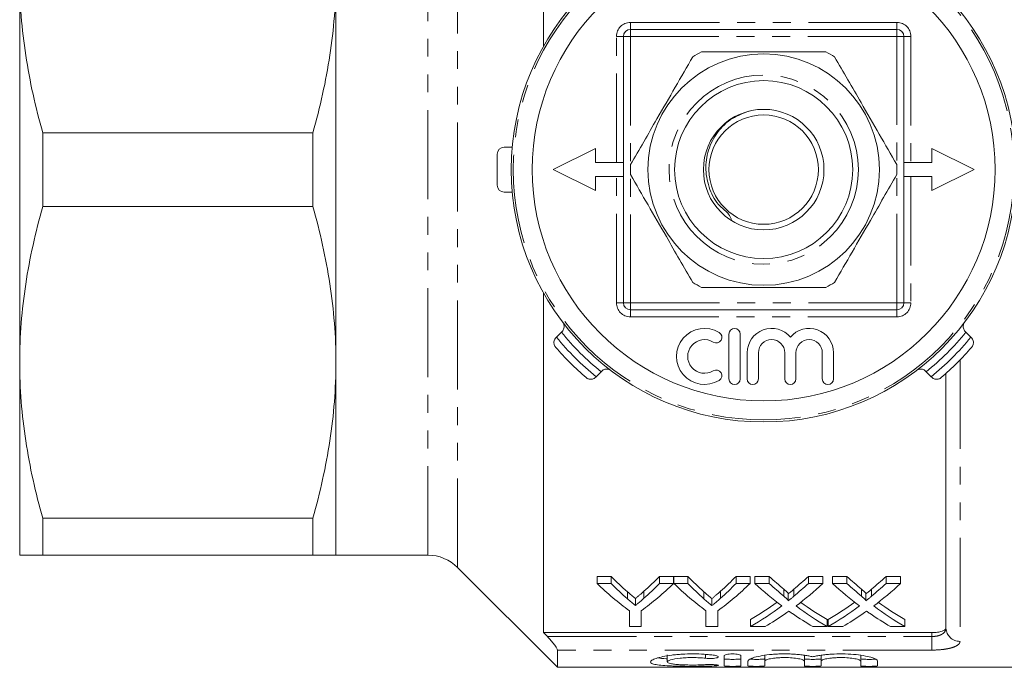
# Model space of a CAD drawing. Units: millimetres. Extents: x 150 to 257, y 75 to 281.
# Drawn here: x 150 to 221, y 75 to 121 of the extents above; entities that cross this region are included whole.
import ezdxf

# ---------------------------------------------------------------- set-up
doc = ezdxf.new("R2010")
doc.units = ezdxf.units.MM
doc.linetypes.add('PHANTOM', pattern=[12.7, 6.35, -1.27, 1.27, -1.27, 1.27, -1.27])

msp = doc.modelspace()

# ---------------------------------------------------------------- linework, layer by layer
at = {"color": 7, "linetype": 'Continuous', "lineweight": 15}
for p, q in [((187.65, 143.709), (187.65, 119.494)), ((150.3, 96.94), (150.3, 124.44)), ((172.85, 96.94), (172.85, 124.44)), ((193.35, 101.19), (193.35, 120.19)), ((193.85, 120.69), (212.85, 120.69)), ((213.35, 120.19), (213.35, 101.19)), ((151.945, 108.06), (151.945, 113.32)), ((151.945, 113.32), (171.205, 113.32)), ((171.205, 108.06), (171.205, 113.32)), ((184.35, 111.79), (184.35, 109.59)), ((184.85, 112.29), (185.421, 112.29)), ((191.35, 112.19), (188.35, 110.69)), ((191.35, 111.19), (191.35, 112.19)), ((215.35, 112.19), (215.35, 111.19)), ((218.35, 110.69), (215.35, 112.19)), ((193.35, 111.19), (191.35, 111.19)), ((215.35, 111.19), (213.35, 111.19)), ((188.35, 110.69), (191.35, 109.19)), ((215.35, 109.19), (218.35, 110.69)), ((191.35, 109.19), (191.35, 110.19)), ((191.35, 110.19), (193.35, 110.19)), ((213.35, 110.19), (215.35, 110.19)), ((215.35, 110.19), (215.35, 109.19)), ((184.85, 109.09), (185.421, 109.09)), ((171.205, 108.06), (151.945, 108.06)), ((187.65, 101.886), (187.65, 77.671)), ((212.85, 100.69), (193.85, 100.69)), ((188.575, 98.744), (188.931, 99.099)), ((188.931, 99.099), (188.974, 99.143)), ((217.726, 99.143), (217.769, 99.099)), ((217.769, 99.099), (218.125, 98.744)), ((188.543, 98.711), (188.575, 98.744)), ((200.875, 98.965), (200.875, 95.765)), ((201.675, 95.765), (201.675, 98.965)), ((218.125, 98.744), (218.157, 98.711)), ((202.175, 97.626), (202.175, 95.765)), ((202.975, 95.765), (202.975, 97.626)), ((204.853, 97.626), (204.853, 95.765)), ((205.653, 95.765), (205.653, 97.626)), ((207.531, 97.626), (207.531, 95.765)), ((208.331, 95.765), (208.331, 97.626)), ((150.3, 83.19), (150.3, 96.94)), ((172.85, 83.19), (172.85, 96.94)), ((191.759, 96.271), (191.404, 95.915)), ((191.803, 96.314), (191.759, 96.271)), ((214.941, 96.271), (214.897, 96.314)), ((215.296, 95.915), (214.941, 96.271)), ((191.404, 95.915), (191.371, 95.883)), ((215.329, 95.883), (215.296, 95.915)), ((216.35, 77.991), (216.35, 96.156)), ((151.945, 85.82), (171.205, 85.82)), ((151.945, 83.19), (151.945, 85.82)), ((171.205, 83.19), (171.205, 85.82)), ((171.205, 83.19), (151.945, 83.19)), ((172.85, 83.19), (179.407, 83.19)), ((181.529, 82.311), (188.65, 75.19)), ((192.469, 81.678), (191.468, 81.678)), ((191.468, 81.178), (191.468, 81.678)), ((192.469, 81.178), (192.469, 81.678)), ((196.929, 81.678), (195.928, 81.678)), ((195.928, 81.178), (195.928, 81.678)), ((196.929, 81.178), (196.929, 81.678)), ((197.931, 81.678), (196.939, 81.678)), ((196.939, 81.178), (196.939, 81.678)), ((197.931, 81.178), (197.931, 81.678)), ((202.391, 81.678), (201.39, 81.678)), ((201.39, 81.178), (201.39, 81.678)), ((202.391, 81.178), (202.391, 81.678)), ((203.746, 81.678), (202.726, 81.678)), ((202.726, 81.178), (202.726, 81.678)), ((203.746, 81.178), (203.746, 81.678)), ((207.572, 81.678), (206.539, 81.678)), ((206.539, 81.178), (206.539, 81.678)), ((207.572, 81.178), (207.572, 81.678)), ((209.284, 81.678), (208.265, 81.678)), ((208.265, 81.178), (208.265, 81.678)), ((209.284, 81.178), (209.284, 81.678)), ((213.111, 81.678), (212.077, 81.678)), ((212.077, 81.178), (212.077, 81.678)), ((213.111, 81.178), (213.111, 81.678)), ((191.468, 81.178), (192.469, 81.178)), ((195.928, 81.178), (196.929, 81.178)), ((196.939, 81.178), (197.931, 81.178)), ((201.39, 81.178), (202.391, 81.178)), ((202.726, 81.178), (203.746, 81.178)), ((204.792, 80.255), (204.792, 80.755)), ((205.496, 80.254), (205.496, 80.754)), ((206.539, 81.178), (207.572, 81.178)), ((208.265, 81.178), (209.284, 81.178)), ((210.331, 80.255), (210.331, 80.755)), ((211.034, 80.254), (211.034, 80.754)), ((212.077, 81.178), (213.111, 81.178)), ((193.633, 80.077), (193.633, 80.577)), ((194.2, 79.594), (194.2, 80.094)), ((194.81, 80.115), (194.81, 80.615)), ((199.094, 80.077), (199.094, 80.577)), ((199.661, 79.594), (199.661, 80.094)), ((200.272, 80.115), (200.272, 80.615)), ((205.104, 79.934), (205.104, 80.434)), ((210.642, 79.934), (210.642, 80.434)), ((193.776, 78.101), (193.776, 79.225)), ((194.622, 79.225), (194.622, 78.101)), ((199.237, 78.101), (199.237, 79.225)), ((200.083, 79.225), (200.083, 78.101)), ((194.622, 78.101), (193.776, 78.101)), ((200.083, 78.101), (199.237, 78.101)), ((202.419, 78.101), (202.419, 78.601)), ((203.451, 78.101), (202.419, 78.101)), ((207.88, 78.101), (206.86, 78.101)), ((207.88, 78.101), (207.88, 78.601)), ((207.957, 78.101), (207.957, 78.601)), ((208.989, 78.101), (207.957, 78.101)), ((213.419, 78.101), (212.398, 78.101)), ((213.419, 78.101), (213.419, 78.601)), ((215.35, 77.671), (187.65, 77.671)), ((188.65, 75.19), (188.65, 76.419)), ((196.47, 76.073), (196.47, 75.573)), ((200.532, 75.3), (200.532, 76.012)), ((201.732, 76.012), (201.732, 75.3)), ((203.432, 76.046), (203.432, 75.632)), ((206.25, 76.046), (206.25, 75.632)), ((207.45, 76.046), (207.45, 75.632)), ((210.267, 76.046), (210.267, 75.632)), ((188.65, 75.19), (230.1, 75.19)), ((202.232, 75.3), (202.232, 75.632)), ((203.432, 75.632), (203.432, 75.3)), ((206.25, 75.3), (206.25, 75.632)), ((207.45, 75.632), (207.45, 75.3)), ((210.267, 75.3), (210.267, 75.632)), ((211.467, 75.632), (211.467, 75.3))]:
    msp.add_line(p, q, dxfattribs=at)
at = {"color": 8, "linetype": 'PHANTOM', "lineweight": 0}
for p, q in [((181.529, 82.311), (181.529, 139.069)), ((179.407, 83.19), (179.407, 138.19)), ((193.85, 121.19), (212.85, 121.19)), ((193.85, 121.19), (193.85, 120.69)), ((212.85, 121.19), (212.85, 120.69)), ((192.85, 120.19), (193.35, 120.19)), ((192.85, 111.19), (192.85, 120.19)), ((193.35, 120.19), (193.85, 120.19)), ((193.85, 120.69), (193.85, 120.19)), ((193.85, 120.19), (193.85, 101.19)), ((212.85, 120.19), (193.85, 120.19)), ((212.85, 120.69), (212.85, 120.19)), ((212.85, 101.19), (212.85, 120.19)), ((212.85, 120.19), (213.35, 120.19)), ((213.85, 120.19), (213.35, 120.19)), ((213.85, 120.19), (213.85, 111.19)), ((192.85, 101.19), (192.85, 110.19)), ((213.85, 110.19), (213.85, 101.19)), ((193.35, 101.19), (192.85, 101.19)), ((193.85, 101.19), (193.35, 101.19)), ((193.85, 101.19), (212.85, 101.19)), ((193.85, 101.19), (193.85, 100.69)), ((213.35, 101.19), (212.85, 101.19)), ((212.85, 101.19), (212.85, 100.69)), ((213.35, 101.19), (213.85, 101.19)), ((193.85, 100.69), (193.85, 100.19)), ((212.85, 100.69), (212.85, 100.19)), ((212.85, 100.19), (193.85, 100.19)), ((217.35, 97.116), (217.35, 77.043)), ((187.924, 77.385), (215.35, 77.385)), ((215.35, 77.385), (215.35, 77.671)), ((215.35, 77.385), (215.35, 76.419)), ((215.35, 76.419), (188.65, 76.419)), ((199.208, 76.11), (199.208, 75.834)), ((199.832, 75.378), (199.832, 75.288))]:
    msp.add_line(p, q, dxfattribs=at)
at = {"color": 7, "linetype": 'Continuous', "lineweight": 15}
for radius in [18, 16.5, 8.25, 6.35, 4.3, 3.9]:
    msp.add_circle((203.35, 110.69), radius, dxfattribs=at)
at = {"color": 8, "linetype": 'PHANTOM', "lineweight": 0}
for radius in [17.854, 6.75]:
    msp.add_circle((203.35, 110.69), radius, dxfattribs=at)
for centre, radius, start, end in [((193.85, 120.19), 1, 90, 180), ((212.85, 120.19), 1, 0, 90), ((193.85, 101.19), 1, 180, 270), ((212.85, 101.19), 1, 270, 0), ((203.35, 110.69), 18.5, 218.79373, 231.20627), ((203.35, 110.69), 18.5, 308.79373, 321.20627), ((203.35, 110.69), 19, 218.95767, 231.04233), ((203.35, 110.69), 19, 308.95767, 321.04233), ((217.325, 78.017), 0.975, 181.57587, 271.49375)]:
    msp.add_arc(centre, radius, start, end, dxfattribs=at)
at = {"color": 7, "linetype": 'Continuous', "lineweight": 15}
for centre, radius, start, end in [((193.85, 120.19), 0.5, 90, 180), ((212.85, 120.19), 0.5, 0, 90), ((203.35, 110.69), 9.5, 117.84548, 122.15452), ((203.35, 110.69), 9.5, 57.84548, 62.15452), ((184.85, 111.79), 0.5, 90, 180), ((203.35, 110.69), 9.5, 177.84548, 182.15452), ((203.35, 110.69), 9.5, 357.84548, 2.15452), ((184.85, 109.59), 0.5, 180, 270), ((203.35, 110.69), 9.5, 237.84548, 242.15452), ((203.35, 110.69), 9.5, 297.84548, 302.15452), ((193.85, 101.19), 0.5, 180, 270), ((212.85, 101.19), 0.5, 270, 0), ((199.133, 97.365), 2, 58.62081, 301.37919), ((199.966, 98.731), 0.4, 238.62081, 58.62081), ((201.275, 98.965), 0.4, 0, 180), ((203.914, 97.626), 1.739, 39.64611, 180), ((206.592, 97.626), 1.739, 0, 140.35389), ((199.133, 97.365), 1.2, 58.62081, 301.37919), ((203.914, 97.626), 0.939, 0, 180), ((206.592, 97.626), 0.939, 0, 180), ((203.35, 110.69), 19.5, 220.47194, 229.52806), ((203.35, 110.69), 19.5, 310.47194, 319.52806), ((199.966, 95.999), 0.4, 301.37919, 121.37919), ((201.275, 95.765), 0.4, 180, 0), ((202.575, 95.765), 0.4, 180, 0), ((205.253, 95.765), 0.4, 180, 0), ((207.931, 95.765), 0.4, 180, 0), ((179.407, 80.19), 3, 45, 90)]:
    msp.add_arc(centre, radius, start, end, dxfattribs=at)
for centre, ratio, start_param, end_param in [((204.312, 110.69), 0.634338, 2.569789, 2.631811), ((184.109, 110.69), 0.633084, 3.653651, 3.713397), ((209.773, 110.69), 0.634338, 2.569789, 2.631811), ((189.57, 110.69), 0.633084, 3.653651, 3.713397), ((216.61, 110.69), 0.689082, 2.569789, 2.621323), ((193.728, 110.69), 0.686166, 3.661822, 3.713397), ((222.149, 110.69), 0.689082, 2.569789, 2.621323), ((199.267, 110.69), 0.686166, 3.661822, 3.713397), ((203.927, 110.19), 0.667362, 2.569789, 2.684969), ((204.312, 110.19), 0.634338, 2.569789, 2.631811), ((184.47, 110.19), 0.667362, 3.598216, 3.713397), ((184.109, 110.19), 0.633084, 3.653651, 3.713397), ((209.345, 110.19), 0.66447, 2.569789, 2.684969), ((209.773, 110.19), 0.634338, 2.569789, 2.631811), ((189.932, 110.19), 0.667362, 3.598216, 3.713397), ((189.57, 110.19), 0.633084, 3.653651, 3.713397), ((215.591, 110.19), 0.689072, 2.569789, 2.662682), ((216.61, 110.19), 0.689082, 2.569789, 2.621323), ((193.728, 110.19), 0.686166, 3.661822, 3.713397), ((194.752, 110.19), 0.68669, 3.620189, 3.713397), ((221.129, 110.19), 0.689072, 2.569789, 2.662682), ((222.149, 110.19), 0.689082, 2.569789, 2.621323), ((199.267, 110.19), 0.686166, 3.661822, 3.713397), ((200.291, 110.19), 0.68669, 3.620189, 3.713397), ((193.716, 110.69), 0.686895, 3.517629, 3.604818), ((193.716, 110.19), 0.686895, 3.517629, 3.620503), ((216.609, 110.19), 0.688947, 2.662996, 2.765556), ((216.609, 110.69), 0.688947, 2.678638, 2.765556), ((199.254, 110.69), 0.686895, 3.517629, 3.604818), ((199.254, 110.19), 0.686895, 3.517629, 3.620503), ((222.147, 110.19), 0.688947, 2.662996, 2.765556), ((222.147, 110.69), 0.688947, 2.678638, 2.765556), ((194.742, 110.19), 0.687427, 3.517629, 3.582864), ((215.586, 110.19), 0.688776, 2.698548, 2.765556), ((200.28, 110.19), 0.687427, 3.517629, 3.582864), ((221.125, 110.19), 0.688776, 2.698548, 2.765556)]:
    msp.add_ellipse(centre, major_axis=(0, 34.5), ratio=ratio, start_param=start_param, end_param=end_param, dxfattribs=at)
for points, knots in [([(150.3, 124.44), (150.3, 123.509), (150.336, 122.575), (150.482, 120.702), (150.591, 119.768), (151.016, 116.983), (151.431, 115.144), (151.945, 113.32)], [0, 0, 0, 0, 0.25, 0.25, 0.5, 0.5, 1, 1, 1, 1]), ([(171.205, 113.32), (171.722, 115.154), (172.136, 116.996), (172.701, 120.701), (172.85, 122.565), (172.85, 124.44)], [0, 0, 0, 0, 0.5, 0.5, 1, 1, 1, 1]), ([(198.294, 118.733), (197.88, 118.015), (197.042, 116.563), (195.858, 114.513), (194.789, 112.661), (194.169, 111.588), (193.857, 111.047)], [0, 0, 0, 0, 0.283856, 0.574172, 0.785714, 1, 1, 1, 1]), ([(207.787, 119.09), (207.279, 119.09), (206.257, 119.09), (204.403, 119.09), (202.209, 119.09), (200.281, 119.09), (199.19, 119.09), (198.913, 119.09)], [0, 0, 0, 0, 0.174967, 0.351156, 0.62401, 0.904222, 1, 1, 1, 1]), ([(212.843, 111.047), (212.429, 111.765), (211.591, 113.217), (210.407, 115.267), (209.338, 117.119), (208.718, 118.192), (208.406, 118.733)], [0, 0, 0, 0, 0.283856, 0.574172, 0.785714, 1, 1, 1, 1]), ([(202.299, 114.857), (201.892, 114.71), (201.028, 114.397), (200.006, 113.395), (199.344, 112.109), (199.146, 110.668), (199.457, 109.268), (200.035, 108.168), (200.838, 107.605), (200.999, 107.263), (201.057, 107.139)], [0, 0, 0, 0, 0.132528, 0.281202, 0.42863, 0.572956, 0.720386, 0.864618, 0.950942, 1, 1, 1, 1]), ([(193.857, 110.333), (194.271, 109.615), (195.109, 108.163), (196.293, 106.113), (197.362, 104.261), (197.982, 103.188), (198.294, 102.647)], [0, 0, 0, 0, 0.283856, 0.574172, 0.785714, 1, 1, 1, 1]), ([(208.406, 102.647), (208.82, 103.365), (209.658, 104.817), (210.842, 106.867), (211.911, 108.719), (212.531, 109.792), (212.843, 110.333)], [0, 0, 0, 0, 0.283856, 0.574172, 0.785714, 1, 1, 1, 1]), ([(151.945, 108.06), (151.428, 106.226), (151.014, 104.384), (150.449, 100.679), (150.3, 98.815), (150.3, 96.94)], [0, 0, 0, 0, 0.5, 0.5, 1, 1, 1, 1]), ([(172.85, 96.94), (172.85, 97.871), (172.813, 98.805), (172.668, 100.678), (172.559, 101.612), (172.133, 104.397), (171.719, 106.236), (171.205, 108.06)], [0, 0, 0, 0, 0.25, 0.25, 0.5, 0.5, 1, 1, 1, 1]), ([(198.913, 102.29), (199.19, 102.29), (200.261, 102.29), (202.187, 102.29), (204.378, 102.29), (206.253, 102.29), (207.275, 102.29), (207.787, 102.29)], [0, 0, 0, 0, 0.095779, 0.36897, 0.648842, 0.823715, 1, 1, 1, 1]), ([(188.974, 99.143), (189.005, 99.179), (189.066, 99.252), (189.118, 99.395), (189.128, 99.573), (189.08, 99.71), (189.03, 99.784), (189.019, 99.798), (189.019, 99.799)], [0, 0, 0, 0, 0.162634, 0.324146, 0.572273, 0.912753, 0.994943, 1, 1, 1, 1]), ([(217.726, 99.143), (217.695, 99.179), (217.634, 99.252), (217.582, 99.395), (217.571, 99.573), (217.62, 99.71), (217.67, 99.784), (217.681, 99.798), (217.681, 99.799)], [0, 0, 0, 0, 0.162634, 0.324146, 0.572273, 0.912753, 0.994943, 1, 1, 1, 1]), ([(188.516, 98.033), (188.515, 98.034), (188.495, 98.057), (188.438, 98.139), (188.388, 98.287), (188.4, 98.462), (188.452, 98.603), (188.512, 98.675), (188.543, 98.711)], [0, 0, 0, 0, 0.004975, 0.143516, 0.457942, 0.689636, 0.844311, 1, 1, 1, 1]), ([(218.184, 98.033), (218.185, 98.034), (218.205, 98.057), (218.262, 98.139), (218.312, 98.287), (218.3, 98.462), (218.248, 98.603), (218.188, 98.675), (218.157, 98.711)], [0, 0, 0, 0, 0.004975, 0.143516, 0.457942, 0.689636, 0.844311, 1, 1, 1, 1]), ([(150.3, 96.94), (150.3, 96.009), (150.336, 95.075), (150.482, 93.202), (150.591, 92.268), (151.016, 89.483), (151.431, 87.644), (151.945, 85.82)], [0, 0, 0, 0, 0.25, 0.25, 0.5, 0.5, 1, 1, 1, 1]), ([(171.205, 85.82), (171.722, 87.654), (172.136, 89.496), (172.701, 93.201), (172.85, 95.065), (172.85, 96.94)], [0, 0, 0, 0, 0.5, 0.5, 1, 1, 1, 1]), ([(191.803, 96.314), (191.839, 96.345), (191.912, 96.406), (192.055, 96.458), (192.233, 96.468), (192.37, 96.42), (192.444, 96.37), (192.458, 96.359), (192.459, 96.359)], [0, 0, 0, 0, 0.162634, 0.324146, 0.572273, 0.912753, 0.994943, 1, 1, 1, 1]), ([(214.897, 96.314), (214.861, 96.345), (214.788, 96.406), (214.645, 96.458), (214.467, 96.468), (214.33, 96.42), (214.256, 96.37), (214.242, 96.359), (214.241, 96.359)], [0, 0, 0, 0, 0.162634, 0.324146, 0.572273, 0.912753, 0.994943, 1, 1, 1, 1]), ([(190.693, 95.856), (190.694, 95.855), (190.717, 95.835), (190.799, 95.778), (190.947, 95.728), (191.122, 95.74), (191.263, 95.792), (191.335, 95.852), (191.371, 95.883)], [0, 0, 0, 0, 0.004975, 0.143516, 0.457942, 0.689636, 0.844311, 1, 1, 1, 1]), ([(216.007, 95.856), (216.006, 95.855), (215.982, 95.835), (215.901, 95.778), (215.753, 95.728), (215.578, 95.74), (215.437, 95.792), (215.365, 95.852), (215.329, 95.883)], [0, 0, 0, 0, 0.004975, 0.143516, 0.457942, 0.689636, 0.844311, 1, 1, 1, 1]), ([(150.3, 83.19), (150.3, 83.19), (150.337, 83.19), (150.482, 83.19), (150.591, 83.19), (151.02, 83.19), (151.435, 83.19), (151.945, 83.19)], [0, 0, 0, 0, 0.25, 0.25, 0.5, 0.5, 1, 1, 1, 1]), ([(172.85, 83.19), (172.85, 83.19), (172.813, 83.19), (172.666, 83.19), (172.556, 83.19), (172.129, 83.19), (171.714, 83.19), (171.205, 83.19)], [0, 0, 0, 0, 0.25, 0.25, 0.5, 0.5, 1, 1, 1, 1]), ([(205.104, 80.434), (205.104, 80.449), (205.099, 80.464), (205.079, 80.491), (205.067, 80.505), (205.03, 80.545), (205.002, 80.572), (204.916, 80.651), (204.854, 80.703), (204.792, 80.755)], [0, 0, 0, 0, 0.125, 0.125, 0.25, 0.25, 0.5, 0.5, 1, 1, 1, 1]), ([(205.496, 80.754), (205.43, 80.7), (205.365, 80.646), (205.3, 80.593), (205.267, 80.566), (205.235, 80.54), (205.202, 80.513), (205.169, 80.487), (205.137, 80.46), (205.104, 80.434)], [0, 0, 0, 0, 0.0003813723, 0.0003813723, 0.0003813723, 0.0005720688, 0.0005720688, 0.0005720688, 0.0007627701, 0.0007627701, 0.0007627701, 0.0007627701]), ([(210.642, 80.434), (210.642, 80.449), (210.637, 80.464), (210.618, 80.491), (210.605, 80.505), (210.569, 80.545), (210.54, 80.572), (210.455, 80.651), (210.393, 80.703), (210.331, 80.755)], [0, 0, 0, 0, 0.125, 0.125, 0.25, 0.25, 0.5, 0.5, 1, 1, 1, 1]), ([(211.034, 80.754), (210.969, 80.7), (210.904, 80.646), (210.838, 80.593), (210.806, 80.566), (210.773, 80.54), (210.741, 80.513), (210.708, 80.487), (210.675, 80.46), (210.642, 80.434)], [0, 0, 0, 0, 0.0003813723, 0.0003813723, 0.0003813723, 0.0005720688, 0.0005720688, 0.0005720688, 0.0007627701, 0.0007627701, 0.0007627701, 0.0007627701]), ([(194.2, 80.094), (194.153, 80.134), (194.105, 80.173), (194.058, 80.213), (194.011, 80.252), (193.963, 80.292), (193.916, 80.332), (193.821, 80.412), (193.727, 80.494), (193.633, 80.577)], [0, 0, 0, 0, 0.000290647, 0.000290647, 0.000290647, 0.000581294, 0.000581294, 0.000581294, 0.001162714, 0.001162714, 0.001162714, 0.001162714]), ([(193.633, 80.077), (193.727, 79.994), (193.821, 79.912), (193.916, 79.832), (193.963, 79.792), (194.011, 79.752), (194.058, 79.713), (194.105, 79.673), (194.153, 79.634), (194.2, 79.594)], [0, 0, 0, 0, 0.000581303, 0.000581303, 0.000581303, 0.000871994, 0.000871994, 0.000871994, 0.001162698, 0.001162698, 0.001162698, 0.001162698]), ([(194.81, 80.615), (194.71, 80.525), (194.608, 80.437), (194.507, 80.351), (194.456, 80.307), (194.405, 80.264), (194.354, 80.221), (194.303, 80.179), (194.251, 80.136), (194.2, 80.094)], [0, 0, 0, 0, 0.000626117, 0.000626117, 0.000626117, 0.000939232, 0.000939232, 0.000939232, 0.001252366, 0.001252366, 0.001252366, 0.001252366]), ([(194.2, 79.594), (194.251, 79.636), (194.303, 79.679), (194.354, 79.721), (194.43, 79.785), (194.507, 79.85), (194.583, 79.916), (194.659, 79.981), (194.735, 80.048), (194.81, 80.115)], [0, 0, 0, 0, 0.00031305, 0.00031305, 0.00031305, 0.000782689, 0.000782689, 0.000782689, 0.001252388, 0.001252388, 0.001252388, 0.001252388]), ([(199.661, 80.094), (199.614, 80.134), (199.567, 80.173), (199.52, 80.213), (199.472, 80.252), (199.425, 80.292), (199.377, 80.332), (199.283, 80.412), (199.188, 80.494), (199.094, 80.577)], [0, 0, 0, 0, 0.000290647, 0.000290647, 0.000290647, 0.000581294, 0.000581294, 0.000581294, 0.001162714, 0.001162714, 0.001162714, 0.001162714]), ([(199.094, 80.077), (199.188, 79.994), (199.283, 79.912), (199.377, 79.832), (199.425, 79.792), (199.472, 79.752), (199.52, 79.713), (199.567, 79.673), (199.614, 79.634), (199.661, 79.594)], [0, 0, 0, 0, 0.000581303, 0.000581303, 0.000581303, 0.000871994, 0.000871994, 0.000871994, 0.001162698, 0.001162698, 0.001162698, 0.001162698]), ([(200.272, 80.615), (200.171, 80.525), (200.07, 80.437), (199.968, 80.351), (199.917, 80.307), (199.866, 80.264), (199.815, 80.221), (199.764, 80.179), (199.713, 80.136), (199.661, 80.094)], [0, 0, 0, 0, 0.000626117, 0.000626117, 0.000626117, 0.000939232, 0.000939232, 0.000939232, 0.001252366, 0.001252366, 0.001252366, 0.001252366]), ([(199.661, 79.594), (199.713, 79.636), (199.764, 79.679), (199.815, 79.721), (199.892, 79.785), (199.968, 79.85), (200.044, 79.916), (200.121, 79.981), (200.196, 80.048), (200.272, 80.115)], [0, 0, 0, 0, 0.00031305, 0.00031305, 0.00031305, 0.000782689, 0.000782689, 0.000782689, 0.001252388, 0.001252388, 0.001252388, 0.001252388]), ([(204.792, 80.255), (204.854, 80.203), (204.916, 80.151), (205.002, 80.072), (205.03, 80.046), (205.067, 80.005), (205.079, 79.992), (205.098, 79.964), (205.104, 79.949), (205.104, 79.934)], [0, 0, 0, 0, 0.5, 0.5, 0.75, 0.75, 0.875, 0.875, 1, 1, 1, 1]), ([(205.104, 79.934), (205.137, 79.96), (205.169, 79.987), (205.202, 80.013), (205.251, 80.053), (205.3, 80.093), (205.349, 80.133), (205.398, 80.173), (205.447, 80.213), (205.496, 80.254)], [0, 0, 0, 0, 0.0001906838, 0.0001906838, 0.0001906838, 0.0004767231, 0.0004767231, 0.0004767231, 0.0007627732, 0.0007627732, 0.0007627732, 0.0007627732]), ([(210.331, 80.255), (210.392, 80.203), (210.455, 80.151), (210.54, 80.072), (210.568, 80.046), (210.605, 80.005), (210.617, 79.992), (210.637, 79.964), (210.642, 79.949), (210.642, 79.934)], [0, 0, 0, 0, 0.5, 0.5, 0.75, 0.75, 0.875, 0.875, 1, 1, 1, 1]), ([(210.642, 79.934), (210.675, 79.96), (210.708, 79.987), (210.741, 80.013), (210.79, 80.053), (210.838, 80.093), (210.887, 80.133), (210.936, 80.173), (210.985, 80.213), (211.034, 80.254)], [0, 0, 0, 0, 0.0001906838, 0.0001906838, 0.0001906838, 0.0004767231, 0.0004767231, 0.0004767231, 0.0007627732, 0.0007627732, 0.0007627732, 0.0007627732]), ([(205.153, 79.193), (205.106, 79.159), (205.059, 79.126), (205.011, 79.093), (204.988, 79.077), (204.964, 79.06), (204.941, 79.044), (204.918, 79.027), (204.894, 79.011), (204.871, 78.995)], [0, 0, 0, 0, 0.000268779, 0.000268779, 0.000268779, 0.0004031745, 0.0004031745, 0.0004031745, 0.0005375709, 0.0005375709, 0.0005375709, 0.0005375709]), ([(205.399, 79.021), (205.379, 79.035), (205.358, 79.049), (205.337, 79.063), (205.306, 79.085), (205.276, 79.106), (205.245, 79.128), (205.214, 79.149), (205.184, 79.171), (205.153, 79.193)], [0, 0, 0, 0, 0.0001166406, 0.0001166406, 0.0001166406, 0.0002916057, 0.0002916057, 0.0002916057, 0.0004665758, 0.0004665758, 0.0004665758, 0.0004665758]), ([(210.691, 79.193), (210.644, 79.159), (210.597, 79.126), (210.55, 79.093), (210.526, 79.077), (210.503, 79.06), (210.479, 79.044), (210.456, 79.027), (210.433, 79.011), (210.409, 78.995)], [0, 0, 0, 0, 0.000268779, 0.000268779, 0.000268779, 0.0004031745, 0.0004031745, 0.0004031745, 0.0005375709, 0.0005375709, 0.0005375709, 0.0005375709]), ([(210.938, 79.021), (210.917, 79.035), (210.896, 79.049), (210.876, 79.063), (210.845, 79.085), (210.814, 79.106), (210.783, 79.128), (210.753, 79.149), (210.722, 79.171), (210.691, 79.193)], [0, 0, 0, 0, 0.0001166406, 0.0001166406, 0.0001166406, 0.0002916057, 0.0002916057, 0.0002916057, 0.0004665758, 0.0004665758, 0.0004665758, 0.0004665758]), ([(215.35, 77.671), (215.485, 77.671), (215.618, 77.679), (215.864, 77.711), (215.975, 77.735), (216.157, 77.793), (216.229, 77.829), (216.325, 77.905), (216.35, 77.947), (216.35, 77.991)], [0, 0, 0, 0, 0.25, 0.25, 0.5, 0.5, 0.75, 0.75, 1, 1, 1, 1]), ([(188.65, 76.419), (188.65, 76.453), (188.625, 76.511), (188.539, 76.654), (188.479, 76.74), (188.341, 76.917), (188.262, 77.012), (188.099, 77.198), (188.013, 77.292), (187.924, 77.385)], [0, 0, 0, 0, 0.25, 0.25, 0.5, 0.5, 0.75, 0.75, 1, 1, 1, 1]), ([(199.832, 75.288), (199.604, 75.277), (199.361, 75.27), (198.977, 75.263), (198.846, 75.261), (198.582, 75.259), (198.45, 75.258), (198.053, 75.258), (197.783, 75.259), (197.398, 75.266), (197.272, 75.269), (197.026, 75.275), (196.904, 75.279), (196.557, 75.294), (196.346, 75.306), (195.966, 75.339), (195.805, 75.359), (195.606, 75.395), (195.547, 75.408), (195.446, 75.436), (195.404, 75.451), (195.303, 75.499), (195.269, 75.535), (195.272, 75.613), (195.308, 75.655), (195.447, 75.742), (195.549, 75.786), (195.815, 75.874), (195.978, 75.916), (196.352, 75.994), (196.566, 76.03), (196.91, 76.073), (197.029, 76.086), (197.275, 76.109), (197.403, 76.119), (197.789, 76.142), (198.052, 76.149), (198.589, 76.147), (198.851, 76.138), (199.234, 76.112), (199.361, 76.101), (199.603, 76.076), (199.72, 76.063), (199.832, 76.047)], [0, 0, 0, 0, 0.0625, 0.0625, 0.09375, 0.09375, 0.125, 0.125, 0.1875, 0.1875, 0.21875, 0.21875, 0.25, 0.25, 0.3125, 0.3125, 0.375, 0.375, 0.40625, 0.40625, 0.4375, 0.4375, 0.5, 0.5, 0.5625, 0.5625, 0.625, 0.625, 0.6875, 0.6875, 0.75, 0.75, 0.78125, 0.78125, 0.8125, 0.8125, 0.875, 0.875, 0.9375, 0.9375, 0.96875, 0.96875, 1, 1, 1, 1]), ([(195.812, 75.864), (195.98, 75.84), (196.162, 75.813), (196.446, 75.802), (196.47, 75.802)], [0, 0, 0, 0, 0.916011, 1, 1, 1, 1]), ([(199.208, 75.834), (199.071, 75.85), (198.926, 75.862), (198.62, 75.88), (198.46, 75.885), (198.142, 75.886), (197.98, 75.882), (197.672, 75.867), (197.523, 75.855), (197.107, 75.809), (196.875, 75.766), (196.637, 75.694), (196.575, 75.669), (196.492, 75.621), (196.471, 75.596), (196.47, 75.549), (196.49, 75.527), (196.572, 75.486), (196.633, 75.467), (196.792, 75.434), (196.89, 75.419), (197.115, 75.394), (197.245, 75.384), (197.521, 75.368), (197.671, 75.362), (197.98, 75.354), (198.138, 75.352), (198.46, 75.353), (198.617, 75.355), (198.924, 75.364), (199.072, 75.37), (199.208, 75.379)], [0, 0, 0, 0, 0.0625, 0.0625, 0.125, 0.125, 0.1875, 0.1875, 0.25, 0.25, 0.375, 0.375, 0.4375, 0.4375, 0.5, 0.5, 0.5625, 0.5625, 0.625, 0.625, 0.6875, 0.6875, 0.75, 0.75, 0.8125, 0.8125, 0.875, 0.875, 0.9375, 0.9375, 1, 1, 1, 1]), ([(199.832, 76.047), (199.966, 76.029), (200.065, 75.999), (200.14, 75.934), (200.115, 75.9), (199.956, 75.847), (199.82, 75.828), (199.512, 75.813), (199.342, 75.818), (199.208, 75.834)], [0, 0, 0, 0, 0.25, 0.25, 0.5, 0.5, 0.75, 0.75, 1, 1, 1, 1]), ([(200.532, 76.012), (200.532, 76.045), (200.596, 76.081), (200.815, 76.132), (200.972, 76.148), (201.291, 76.148), (201.449, 76.132), (201.669, 76.081), (201.732, 76.046), (201.732, 76.012)], [0, 0, 0, 0, 0.25, 0.25, 0.5, 0.5, 0.75, 0.75, 1, 1, 1, 1]), ([(202.232, 75.632), (202.232, 75.653), (202.242, 75.675), (202.282, 75.719), (202.313, 75.743), (202.392, 75.788), (202.441, 75.811), (202.557, 75.857), (202.625, 75.88), (202.853, 75.947), (203.034, 75.988), (203.459, 76.06), (203.692, 76.09), (204.07, 76.122), (204.2, 76.13), (204.462, 76.143), (204.595, 76.146), (204.863, 76.149), (205, 76.148), (205.266, 76.141), (205.397, 76.135), (205.655, 76.119), (205.783, 76.108), (206.027, 76.083), (206.144, 76.068), (206.367, 76.036), (206.475, 76.018), (206.674, 75.979), (206.766, 75.959), (206.85, 75.938)], [0, 0, 0, 0, 0.0625, 0.0625, 0.125, 0.125, 0.1875, 0.1875, 0.25, 0.25, 0.375, 0.375, 0.5, 0.5, 0.5625, 0.5625, 0.625, 0.625, 0.6875, 0.6875, 0.75, 0.75, 0.8125, 0.8125, 0.875, 0.875, 0.9375, 0.9375, 1, 1, 1, 1]), ([(206.25, 75.632), (206.25, 75.661), (206.214, 75.692), (206.109, 75.737), (206.066, 75.751), (205.964, 75.779), (205.905, 75.792), (205.711, 75.829), (205.554, 75.85), (205.214, 75.878), (205.027, 75.886), (204.749, 75.886), (204.655, 75.884), (204.473, 75.876), (204.385, 75.871), (204.214, 75.857), (204.131, 75.848), (203.978, 75.828), (203.907, 75.817), (203.711, 75.78), (203.608, 75.751), (203.504, 75.707), (203.477, 75.692), (203.442, 75.662), (203.432, 75.647), (203.432, 75.632)], [0, 0, 0, 0, 0.125, 0.125, 0.1875, 0.1875, 0.25, 0.25, 0.375, 0.375, 0.5, 0.5, 0.5625, 0.5625, 0.625, 0.625, 0.6875, 0.6875, 0.75, 0.75, 0.875, 0.875, 0.9375, 0.9375, 1, 1, 1, 1]), ([(206.85, 75.938), (206.934, 75.959), (207.026, 75.979), (207.224, 76.018), (207.331, 76.036), (207.555, 76.068), (207.671, 76.083), (207.914, 76.108), (208.042, 76.118), (208.43, 76.143), (208.697, 76.15), (209.237, 76.145), (209.499, 76.133), (210.006, 76.09), (210.238, 76.06), (210.662, 75.988), (210.845, 75.947), (211.301, 75.814), (211.467, 75.717), (211.467, 75.632)], [0, 0, 0, 0, 0.0625, 0.0625, 0.125, 0.125, 0.1875, 0.1875, 0.25, 0.25, 0.375, 0.375, 0.5, 0.5, 0.625, 0.625, 0.75, 0.75, 1, 1, 1, 1]), ([(210.267, 75.632), (210.267, 75.661), (210.231, 75.692), (210.126, 75.737), (210.083, 75.751), (209.982, 75.779), (209.923, 75.792), (209.729, 75.829), (209.572, 75.85), (209.231, 75.878), (209.044, 75.886), (208.767, 75.886), (208.673, 75.884), (208.491, 75.876), (208.402, 75.871), (208.231, 75.857), (208.149, 75.848), (207.996, 75.828), (207.925, 75.817), (207.728, 75.78), (207.626, 75.751), (207.521, 75.707), (207.495, 75.692), (207.459, 75.662), (207.45, 75.647), (207.45, 75.632)], [0, 0, 0, 0, 0.125, 0.125, 0.1875, 0.1875, 0.25, 0.25, 0.375, 0.375, 0.5, 0.5, 0.5625, 0.5625, 0.625, 0.625, 0.6875, 0.6875, 0.75, 0.75, 0.875, 0.875, 0.9375, 0.9375, 1, 1, 1, 1]), ([(199.208, 75.379), (199.341, 75.387), (199.509, 75.39), (199.814, 75.382), (199.95, 75.372), (200.074, 75.352), (200.101, 75.345), (200.125, 75.331), (200.122, 75.324), (200.066, 75.304), (199.968, 75.294), (199.832, 75.288)], [0, 0, 0, 0, 0.25, 0.25, 0.5, 0.5, 0.625, 0.625, 0.75, 0.75, 1, 1, 1, 1]), ([(200.532, 75.8), (200.532, 75.788), (200.597, 75.777), (200.819, 75.762), (200.975, 75.758), (201.289, 75.758), (201.445, 75.762), (201.669, 75.777), (201.732, 75.788), (201.732, 75.8)], [0, 0, 0, 0, 0.25, 0.25, 0.5, 0.5, 0.75, 0.75, 1, 1, 1, 1]), ([(201.732, 75.3), (201.732, 75.288), (201.668, 75.277), (201.446, 75.262), (201.289, 75.258), (200.976, 75.258), (200.82, 75.262), (200.596, 75.277), (200.532, 75.288), (200.532, 75.3)], [0, 0, 0, 0, 0.25, 0.25, 0.5, 0.5, 0.75, 0.75, 1, 1, 1, 1]), ([(203.432, 75.3), (203.432, 75.288), (203.368, 75.277), (203.146, 75.262), (202.989, 75.258), (202.676, 75.258), (202.52, 75.262), (202.296, 75.277), (202.232, 75.288), (202.232, 75.3)], [0, 0, 0, 0, 0.25, 0.25, 0.5, 0.5, 0.75, 0.75, 1, 1, 1, 1]), ([(202.389, 75.771), (202.429, 75.768), (202.517, 75.762), (202.7, 75.758), (202.904, 75.757), (203.101, 75.761), (203.267, 75.769), (203.385, 75.78), (203.429, 75.791), (203.432, 75.798), (203.432, 75.8)], [0, 0, 0, 0, 0.117183, 0.257068, 0.396728, 0.536296, 0.675907, 0.815695, 0.955782, 1, 1, 1, 1]), ([(206.25, 75.8), (206.25, 75.788), (206.315, 75.777), (206.536, 75.762), (206.693, 75.758), (207.006, 75.758), (207.162, 75.762), (207.386, 75.777), (207.45, 75.788), (207.45, 75.8)], [0, 0, 0, 0, 0.25, 0.25, 0.5, 0.5, 0.75, 0.75, 1, 1, 1, 1]), ([(207.45, 75.3), (207.45, 75.288), (207.385, 75.277), (207.164, 75.262), (207.007, 75.258), (206.693, 75.258), (206.537, 75.262), (206.313, 75.277), (206.25, 75.288), (206.25, 75.3)], [0, 0, 0, 0, 0.25, 0.25, 0.5, 0.5, 0.75, 0.75, 1, 1, 1, 1]), ([(210.267, 75.8), (210.274, 75.795), (210.287, 75.784), (210.391, 75.772), (210.544, 75.763), (210.734, 75.758), (210.94, 75.757), (211.132, 75.761), (211.262, 75.766), (211.305, 75.77), (211.31, 75.771)], [0, 0, 0, 0, 0.140462, 0.280934, 0.421155, 0.561043, 0.700706, 0.840278, 0.979892, 1, 1, 1, 1]), ([(211.467, 75.3), (211.467, 75.288), (211.402, 75.277), (211.181, 75.262), (211.024, 75.258), (210.711, 75.258), (210.555, 75.262), (210.331, 75.277), (210.267, 75.288), (210.267, 75.3)], [0, 0, 0, 0, 0.25, 0.25, 0.5, 0.5, 0.75, 0.75, 1, 1, 1, 1])]:
    msp.add_open_spline(points, degree=3, knots=knots, dxfattribs=at)
at = {"color": 8, "linetype": 'PHANTOM', "lineweight": 0}
for points, knots in [([(215.35, 77.385), (215.494, 77.385), (215.636, 77.402), (215.825, 77.449), (215.886, 77.469), (215.994, 77.514), (216.043, 77.539), (216.176, 77.624), (216.242, 77.689), (216.329, 77.834), (216.35, 77.911), (216.35, 77.991)], [0, 0, 0, 0, 0.25, 0.25, 0.375, 0.375, 0.5, 0.5, 0.75, 0.75, 1, 1, 1, 1]), ([(217.35, 77.043), (217.35, 76.955), (217.303, 76.873), (217.161, 76.758), (217.103, 76.723), (216.965, 76.656), (216.883, 76.625), (216.701, 76.568), (216.602, 76.543), (216.384, 76.499), (216.265, 76.48), (215.896, 76.435), (215.625, 76.419), (215.35, 76.419)], [0, 0, 0, 0, 0.25, 0.25, 0.375, 0.375, 0.5, 0.5, 0.625, 0.625, 0.75, 0.75, 1, 1, 1, 1])]:
    msp.add_open_spline(points, degree=3, knots=knots, dxfattribs=at)
at = {"color": 7, "linetype": 'Continuous', "lineweight": 15}
msp.add_open_spline([(187.65, 77.671), (187.741, 77.576), (187.833, 77.48), (187.924, 77.385)], degree=3, dxfattribs=at)

doc.saveas('drawing.dxf')
